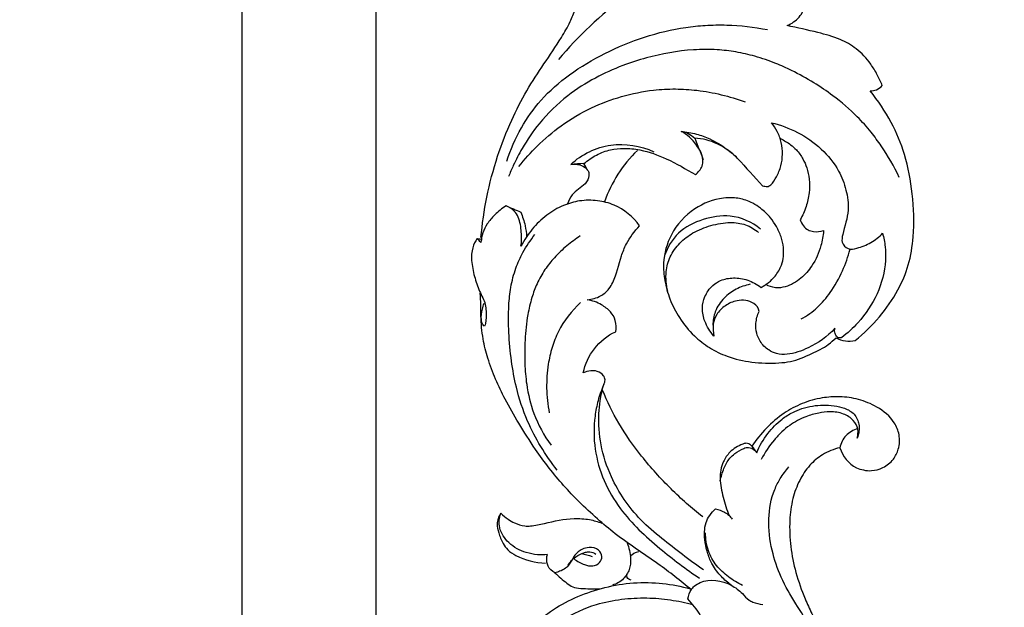
# Model space of a CAD drawing. Units: millimetres. Extents: x 5703 to 14135, y -11063 to -4529.
# Drawn here: x 7937 to 8197, y -7023 to -6868 of the extents above; entities that cross this region are included whole.
import ezdxf

# ---------------------------------------------------------------- set-up
doc = ezdxf.new("R2010")
doc.units = ezdxf.units.MM
doc.header["$MEASUREMENT"] = 0
doc.layers.get('Defpoints').update_dxf_attribs({"true_color": 0xffffff})
doc.styles.add('Arial', font='arial.ttf')
doc.dimstyles.new('Default', dxfattribs={"dimtxt": 50, "dimasz": 40, "dimexe": 0.5, "dimexo": 0.5, "dimgap": 0.25, "dimtad": 1, "dimtoh": 1, "dimdec": 0, "dimzin": 1, "dimdsep": 46, "dimtxsty": 'Arial', "dimcen": 0.5, "dimadec": 0, "dimazin": 0, "dimtfac": 1, "dimtdec": 4, "dimtix": 1, "dimtmove": 1, "dimatfit": 3, "dimfxl": 1, "dimtolj": 1, "dimtzin": 1, "dimarcsym": 0})

# ---------------------------------------------------------------- blocks, each defined once
blk = doc.blocks.new('*D7')
at = {"color": 0, "lineweight": -2, "transparency": 16777216}
for p, q in [((8031.35, -7675.85), (8031.35, -5347.22)), ((8071.35, -5347.72), (11041.35, -5347.72)), ((11081.35, -7675.85), (11081.35, -5347.22))]:
    blk.add_line(p, q, dxfattribs=at)
at = {"color": 0, "transparency": 16777216}
for points in [[(8071.35, -5341.05), (8071.35, -5354.39), (8031.35, -5347.72)], [(11041.35, -5341.05), (11041.35, -5354.39), (11081.35, -5347.72)]]:
    blk.add_solid(points, dxfattribs=at)
at = {"layer": 'Defpoints', "color": 0, "transparency": 16777216}
for p in [(11081.35, -5347.72), (8031.35, -7676.35), (11081.35, -7676.35)]:
    blk.add_point(p, dxfattribs=at)
at = {"color": 0, "transparency": 16777216, "insert": (9556.35, -5321.92), "char_height": 50, "attachment_point": 5, "style": 'Arial'}
blk.add_mtext('\\A1;3050', dxfattribs=at)
blk = doc.blocks.new('*D8')
at = {"color": 0, "lineweight": -2, "transparency": 16777216}
for p, q in [((9566.18, -5375.98), (7995.55, -5375.98)), ((7996.05, -7635.86), (7996.05, -5415.98)), ((8208.51, -7675.86), (7995.55, -7675.86))]:
    blk.add_line(p, q, dxfattribs=at)
at = {"color": 0, "transparency": 16777216}
for points in [[(7989.38, -5415.98), (8002.71, -5415.98), (7996.05, -5375.98)], [(7989.38, -7635.86), (8002.71, -7635.86), (7996.05, -7675.86)]]:
    blk.add_solid(points, dxfattribs=at)
at = {"layer": 'Defpoints', "color": 0, "transparency": 16777216}
for p in [(7996.05, -5375.98), (9566.68, -5375.98), (8209.01, -7675.86)]:
    blk.add_point(p, dxfattribs=at)
at = {"color": 0, "transparency": 16777216, "insert": (7970.25, -6525.92), "char_height": 50, "attachment_point": 5, "rotation": 90, "style": 'Arial'}
blk.add_mtext('\\A1;2300', dxfattribs=at)
blk = doc.blocks.new('RM-015_2300_3050')
for points, knots in [([(27.57, 750.44, 12.03), (27.89, 754.02, 12.03), (28.94, 761.26, 12.03), (31.67, 771.64, 12.03), (35.31, 780.99, 12.03), (40.74, 791.6, 12.03), (46.75, 799.73, 12.03), (50.99, 806.92, 12.03), (52.77, 811.49, 12.03), (53.98, 816.71, 12.03), (54.2, 823.58, 12.03), (52.75, 830.65, 12.03), (50.42, 836.07, 12.03), (48.26, 839.57, 12.03), (46.55, 840.91, 12.03), (44.74, 841.63, 12.03), (44.62, 842.81, 12.03), (44.16, 843.78, 12.03), (44.69, 844.91, 12.03), (45.32, 846.41, 12.03), (46.69, 847.8, 12.03), (48.48, 848.59, 12.03), (49.68, 848.61, 12.03), (50.25, 848.54, 12.03)], [0, 0, 0, 0, 10.7684, 21.92864, 32.120577, 40.86603, 57.582089, 62.35739, 65.927657, 72.193237, 78.450661, 86.353807, 93.738536, 96.055589, 98.637082, 100.274418, 101.397314, 101.971586, 103.446811, 104.673285, 107.148937, 108.872124, 110.615293, 110.615293, 110.615293, 110.615293]), ([(95.14, 771.31, 12.03), (97.34, 768.89, 12.03), (99.54, 766.48, 12.03), (101.75, 764.06, 12.03), (102.15, 764, 12.03), (102.54, 763.94, 12.03), (102.94, 763.89, 12.03), (103.34, 763.92, 12.03), (104.33, 764.63, 12.03), (105.54, 766.6, 12.03), (107.1, 770.26, 12.03), (107.07, 774.55, 12.03), (105.77, 778.35, 12.03), (104.64, 779.99, 12.03), (104.05, 780.7, 12.03), (106.42, 780.15, 12.03), (111.19, 778.37, 12.03), (117.3, 774.1, 12.03), (121.78, 768.72, 12.03), (123.84, 763.1, 12.03), (124.74, 757.18, 12.03), (123.09, 752.78, 12.03), (122.4, 749.12, 12.03), (124.15, 747.11, 12.03), (127.19, 747.76, 12.03), (130.27, 748.94, 12.03), (132.51, 750.64, 12.03), (133.34, 751.63, 12.03), (133.63, 750.46, 12.03), (134.14, 748.04, 12.03), (134.2, 742.61, 12.03), (132.38, 735.35, 12.03), (127.79, 728.73, 12.03), (123.98, 725.15, 12.03), (122.35, 723.95, 12.03), (122.17, 724.01, 12.03), (121.87, 723.95, 12.03), (121.29, 724.28, 12.03), (120.66, 725.25, 12.03), (120.7, 726.11, 12.03), (120.77, 726.56, 12.03), (118.83, 724.33, 12.03), (114.75, 721.6, 12.03), (109.24, 719.57, 12.03), (105.54, 719.69, 12.03), (103, 720.91, 12.03), (101.12, 722.8, 12.03), (100.02, 725.34, 12.03), (99.85, 728.1, 12.03), (100.36, 730, 12.03), (100.81, 730.98, 12.03), (100.75, 731.9, 12.03), (99.1, 733.84, 12.03), (95.29, 734.22, 12.03), (91.88, 732.69, 12.03), (89.57, 730.46, 12.03), (88.54, 727.54, 12.03), (88.68, 725.54, 12.03), (88.91, 724.5, 12.03), (87.91, 725.67, 12.03), (86.47, 727.96, 12.03), (85.62, 731.71, 12.03), (86.29, 734.52, 12.03), (87.39, 736.51, 12.03), (88.73, 738.05, 12.03), (90.94, 739.43, 12.03), (94.18, 740.02, 12.03), (97.93, 739.42, 12.03), (100.27, 738.15, 12.03), (101.32, 737.33, 12.03), (102.75, 738.04, 12.03), (104.9, 739.77, 12.03), (107.14, 743.54, 12.03), (107.46, 747.28, 12.03), (106.7, 750.73, 12.03), (105.44, 753.32, 12.03), (103.74, 755.95, 12.03), (101.54, 757.98, 12.03), (99.3, 759.49, 12.03), (96.87, 760.54, 12.03), (94.23, 761.03, 12.03), (89.53, 760.84, 12.03), (83.2, 758.33, 12.03), (77.35, 751.94, 12.03), (75.38, 744.79, 12.03), (75.89, 738.95, 12.03), (77.24, 734.08, 12.03), (79.8, 729.06, 12.03), (83.36, 724.69, 12.03), (87.69, 721.29, 12.03), (92.81, 718.83, 12.03), (99.02, 717.39, 12.03), (104.68, 717.28, 12.03), (110.07, 717.79, 12.03), (114.41, 719.77, 12.03), (118.5, 721.69, 12.03), (120.45, 723.43, 12.03), (121.08, 724.04, 12.03), (122.61, 723.21, 12.03), (124.43, 723.01, 12.03), (126.12, 723.35, 12.03), (128.44, 725.2, 12.03), (132.65, 729.31, 12.03), (137.36, 736.09, 12.03), (140.44, 743.28, 12.03), (141.77, 751.91, 12.03), (141.44, 761.74, 12.03), (139.61, 771.99, 12.03), (135.73, 781.18, 12.03), (132.16, 786.52, 12.03), (130.07, 789.11, 12.03), (130.64, 789.1, 12.03), (131.85, 789.3, 12.03), (132.84, 790.04, 12.03), (133.26, 790.51, 12.03), (132.9, 791.49, 12.03), (131.96, 793.43, 12.03), (129.88, 796.85, 12.03), (126.72, 800.27, 12.03), (121.87, 803.03, 12.03), (115.6, 804.68, 12.03), (110.92, 805.75, 12.03), (108.19, 806.31, 12.03), (109.4, 806.81, 12.03), (111.65, 808.3, 12.03), (112.77, 810.79, 12.03), (113.04, 812.05, 12.03), (111, 813.44, 12.03), (109.45, 815.96, 12.03), (106.62, 818.53, 12.03), (103.61, 819.41, 12.03), (101.18, 820.01, 12.03), (99.5, 819.95, 12.03), (100.24, 820.31, 12.03), (101.04, 821.11, 12.03), (101.82, 822.12, 12.03), (101.91, 822.54, 12.03), (101.87, 822.61, 12.03), (101.81, 822.74, 12.03), (101.76, 822.86, 12.03), (101.7, 822.98, 12.03), (101.39, 823.33, 12.03), (99.92, 824, 12.03), (97.75, 824.58, 12.03), (94.64, 824.96, 12.03), (91.48, 824.37, 12.03), (88.11, 822.77, 12.03), (83.98, 819.68, 12.03), (81.28, 814.89, 12.03), (77.14, 811.76, 12.03), (73.93, 811.15, 12.03), (71.8, 811.6, 12.03), (70.32, 812.48, 12.03), (70.32, 813.74, 12.03), (71.15, 814.95, 12.03), (72.71, 816.57, 12.03), (75.56, 817.49, 12.03), (78.91, 817.89, 12.03), (81.27, 817.79, 12.03), (82.54, 817.64, 12.03)], [0, 0, 0, 0, 9.81376, 9.81376, 9.81376, 11.020294, 11.020294, 11.020294, 12.098188, 14.683306, 17.811257, 23.993746, 27.102223, 29.872312, 29.872312, 29.872312, 37.215122, 44.872774, 52.280805, 57.680024, 62.964257, 69.604089, 71.704459, 74.000349, 76.340348, 80.343078, 84.326362, 84.326362, 84.326362, 87.998434, 91.601487, 100.707503, 109.898765, 115.675255, 116.123254, 116.123254, 116.123254, 116.970579, 118.065703, 119.437078, 119.437078, 119.437078, 128.218176, 134.038854, 136.834974, 139.102195, 142.364799, 144.686474, 147.290638, 150.521051, 150.521051, 150.521051, 153.125463, 157.707592, 161.094828, 164.358342, 167.026884, 170.235175, 170.235175, 170.235175, 174.813443, 178.314676, 181.499903, 183.26722, 185.149921, 187.532583, 190.984795, 194.816047, 198.822609, 198.822609, 198.822609, 203.599158, 206.992674, 211.696981, 214.584878, 217.533834, 220.296572, 223.980307, 226.395543, 228.422844, 231.862368, 234.357081, 242.481434, 251.768113, 259.595874, 264.192949, 269.218905, 274.738491, 280.955891, 286.042615, 291.173546, 297.875214, 305.053594, 308.104501, 314.08905, 319.090974, 321.765443, 321.765443, 321.765443, 326.946759, 326.946759, 326.946759, 335.863168, 344.482944, 351.645216, 359.140179, 370.528122, 381.052432, 390.272521, 400.258502, 400.258502, 400.258502, 401.952904, 403.854516, 403.854516, 403.854516, 406.992511, 410.287009, 415.879181, 420.77004, 426.879957, 435.223151, 435.223151, 435.223151, 439.158925, 443.064401, 443.064401, 443.064401, 450.347226, 451.705676, 454.544123, 459.437992, 459.437992, 459.437992, 461.817914, 462.910558, 463.129897, 463.129897, 463.129897, 463.530977, 463.530977, 463.530977, 464.890117, 468.341812, 470.276722, 474.218071, 477.854138, 481.434457, 489.506857, 494.001923, 496.640313, 499.051609, 500.53009, 501.44794, 502.472179, 504.915546, 508.079674, 511.227639, 515.088182, 515.088182, 515.088182, 515.088182]), ([(34.39, 770.56, 12.03), (35.38, 773.62, 12.03), (37.82, 779.34, 12.03), (43.37, 787.17, 12.03), (50.94, 793.76, 12.03), (60.21, 799.26, 12.03), (70.53, 803.54, 12.03), (79.51, 805.69, 12.03), (86.8, 806.45, 12.03), (94.01, 806.55, 12.03), (99.48, 805.92, 12.03), (103.01, 805.24, 12.03)], [0, 0, 0, 0, 9.659325, 18.554047, 28.606828, 39.556632, 50.836038, 62.018326, 67.16613, 72.821974, 83.621979, 83.621979, 83.621979, 83.621979]), ([(137.75, 766.29, 12.03), (136.38, 769.18, 12.03), (134.04, 773.26, 12.03), (130.16, 778.5, 12.03), (126.06, 783.1, 12.03), (120.98, 787.46, 12.03), (115.1, 791.42, 12.03), (110.04, 794.21, 12.03), (104.85, 796.55, 12.03), (99.96, 798.23, 12.03), (94.79, 799.44, 12.03), (89.36, 800.05, 12.03), (81.42, 800.02, 12.03), (73.03, 798.5, 12.03), (64.45, 795.72, 12.03), (57.41, 792.55, 12.03), (49.75, 787.68, 12.03), (43.2, 781.34, 12.03), (38.8, 774.8, 12.03), (36.31, 770.03, 12.03), (35.23, 767.52, 12.03), (34.83, 766.54, 12.03)], [0, 0, 0, 0, 9.588124, 14.056146, 19.563916, 28.024653, 34.113618, 40.808672, 45.330794, 51.184684, 56.296566, 61.231586, 67.545245, 80.078071, 86.679945, 94.57939, 103.202996, 113.797309, 121.745896, 126.765604, 129.934133, 129.934133, 129.934133, 129.934133]), ([(37.56, 769.19, 12.03), (39.05, 771.08, 12.03), (42.5, 774.92, 12.03), (48.82, 780.29, 12.03), (56.33, 784.73, 12.03), (64.59, 787.84, 12.03), (72.07, 789.35, 12.03), (78.76, 789.71, 12.03), (86.92, 789.19, 12.03), (93.03, 787.7, 12.03), (97.12, 786.21, 12.03)], [0, 0, 0, 0, 7.208366, 15.472701, 24.785178, 33.272207, 41.863067, 47.62277, 53.310889, 66.366132, 66.366132, 66.366132, 66.366132]), ([(55.59, 768.27, 12.03), (55.3, 768.83, 12.03), (55, 769.39, 12.03), (54.7, 769.95, 12.03), (55.74, 770.81, 12.03), (57.92, 772.34, 12.03), (61.55, 773.72, 12.03), (65.46, 774.08, 12.03), (70.5, 773.55, 12.03), (76.9, 771.22, 12.03), (81.53, 768.53, 12.03), (84.03, 767.04, 12.03), (84.72, 767.63, 12.03), (85.95, 768.81, 12.03), (86.19, 771.86, 12.03), (84.23, 775.34, 12.03), (81.94, 777.6, 12.03), (80.26, 778.44, 12.03), (80.91, 778.36, 12.03), (82.25, 778, 12.03), (83.36, 777.14, 12.03), (83.87, 776.64, 12.03), (84.61, 774.78, 12.03), (85.35, 772.92, 12.03), (86.09, 771.05, 12.03)], [0, 0, 0, 0, 1.908345, 1.908345, 1.908345, 5.931388, 9.894841, 13.417807, 17.656839, 24.991477, 33.710931, 33.710931, 33.710931, 36.581307, 38.327185, 42.603605, 48.091398, 48.091398, 48.091398, 50.05539, 52.210331, 52.210331, 52.210331, 58.222837, 58.222837, 58.222837, 58.222837]), ([(80.26, 778.44, 12.03), (81.63, 778.32, 12.03), (84.23, 777.88, 12.03), (88.35, 776.36, 12.03), (92, 774.13, 12.03), (94.27, 772.19, 12.03), (95.14, 771.31, 12.03), (94.33, 772.16, 12.03), (92.63, 773.56, 12.03), (88.97, 775.76, 12.03), (85.92, 776.53, 12.03), (83.87, 776.64, 12.03)], [0, 0, 0, 0, 4.124213, 7.882283, 13.149461, 16.847043, 16.847043, 16.847043, 20.338101, 23.452415, 29.600588, 29.600588, 29.600588, 29.600588]), ([(51.22, 769.74, 12.03), (54.13, 772.43, 12.03), (61.52, 776.04, 12.03), (69.58, 774.66, 12.03), (73.11, 773.06, 12.03)], [0, 0, 0, 0, 11.875145, 23.5094, 23.5094, 23.5094, 23.5094]), ([(106.43, 776.51, 12.03), (107.37, 776.08, 12.03), (108.87, 775.19, 12.03), (110.9, 773.41, 12.03), (112.36, 771.32, 12.03), (113.51, 768.72, 12.03), (114.12, 765.66, 12.03), (114.12, 762.19, 12.03), (113.26, 758.53, 12.03), (112.28, 756.24, 12.03), (111.64, 755.13, 12.03), (111.86, 754.56, 12.03), (112.38, 753.54, 12.03), (113.62, 752.36, 12.03), (115.54, 751.88, 12.03), (116.95, 752.04, 12.03), (117.8, 752.29, 12.03), (117.81, 752.26, 12.03), (117.65, 750.94, 12.03), (117.17, 747.66, 12.03), (115.17, 743.29, 12.03), (111.92, 739.47, 12.03), (108.44, 737.48, 12.03), (105.08, 737.02, 12.03), (103.36, 737.64, 12.03), (102.58, 738.07, 12.03)], [0, 0, 0, 0, 3.116245, 5.166221, 8.128155, 10.650469, 13.727254, 17.366716, 21.063094, 24.876048, 24.876048, 24.876048, 26.709283, 28.307188, 29.845899, 32.510681, 32.510681, 32.510681, 32.59319, 36.52234, 42.410617, 46.780541, 51.488969, 54.143767, 56.802254, 56.802254, 56.802254, 56.802254]), ([(54.7, 769.95, 12.03), (53.54, 769.88, 12.03), (52.38, 769.81, 12.03), (51.22, 769.74, 12.03), (52.02, 769.89, 12.03), (53.53, 769.75, 12.03), (55.16, 768.92, 12.03), (55.96, 767.84, 12.03), (56.11, 766.33, 12.03), (54.79, 763.88, 12.03), (51.68, 762.47, 12.03), (50.72, 760.18, 12.03), (50.38, 759.37, 12.03)], [0, 0, 0, 0, 3.482166, 3.482166, 3.482166, 5.886832, 7.968613, 8.814682, 9.844721, 12.301863, 16.788509, 19.433559, 19.433559, 19.433559, 19.433559]), ([(59.9, 711.75, 12.03), (60.13, 712.1, 12.03), (60.4, 712.95, 12.03), (59.79, 714.38, 12.03), (58.32, 715.35, 12.03), (56.37, 715.43, 12.03), (55.14, 715.1, 12.03), (54.52, 714.82, 12.03), (54.97, 717.13, 12.03), (57.03, 721.58, 12.03), (60.86, 724.64, 12.03), (63.05, 725.65, 12.03), (63.21, 726.62, 12.03), (63.2, 728.53, 12.03), (61.74, 731.13, 12.03), (59.62, 732.6, 12.03), (57.54, 733.68, 12.03), (56.22, 733.93, 12.03), (55.58, 734.04, 12.03), (56.79, 734.2, 12.03), (58.98, 734.74, 12.03), (61.2, 736.66, 12.03), (63.23, 740.19, 12.03), (64.05, 744.42, 12.03), (66.05, 749.6, 12.03), (67.99, 752.13, 12.03), (69.36, 753.55, 12.03), (67.69, 755.96, 12.03), (64.1, 758.83, 12.03), (58.21, 760.36, 12.03), (53.62, 760.32, 12.03), (49, 758.99, 12.03), (44.72, 756.46, 12.03), (40.89, 752.77, 12.03), (38.96, 749.73, 12.03), (38.09, 748.15, 12.03), (38.31, 749.39, 12.03), (38.25, 751.97, 12.03), (37.85, 755.24, 12.03), (36.29, 757.69, 12.03), (34.96, 758.45, 12.03), (34.2, 758.82, 12.03), (35.48, 758.27, 12.03), (36.76, 757.73, 12.03), (38.04, 757.19, 12.03), (38.51, 756.02, 12.03), (39.24, 753.88, 12.03), (39.52, 751.64, 12.03), (39.58, 750.67, 12.03)], [0, 0, 0, 0, 1.273559, 2.485593, 4.508288, 6.238255, 8.27546, 8.27546, 8.27546, 15.337379, 22.58285, 22.58285, 22.58285, 25.528432, 28.177988, 31.189578, 33.198165, 35.179487, 35.179487, 35.179487, 38.87656, 41.791034, 43.742362, 51.069033, 54.496611, 60.440151, 60.440151, 60.440151, 69.231245, 73.718482, 78.496407, 82.889096, 88.008658, 93.311452, 98.73809, 98.73809, 98.73809, 102.459884, 106.553526, 108.438702, 110.99256, 110.99256, 110.99256, 115.159934, 115.159934, 115.159934, 118.969486, 121.897703, 121.897703, 121.897703, 121.897703]), ([(34.2, 758.82, 12.03), (33.1, 758.14, 12.03), (31.3, 756.68, 12.03), (29.21, 754.24, 12.03), (27.99, 751.72, 12.03), (27.64, 750, 12.03), (27.55, 749.13, 12.03), (27.24, 749.49, 12.03), (26.92, 749.84, 12.03), (26.61, 750.2, 12.03), (27.04, 750.13, 12.03), (27.46, 750.06, 12.03), (27.89, 749.98, 12.03)], [0, 0, 0, 0, 3.862774, 6.958749, 9.560766, 12.187739, 12.187739, 12.187739, 13.608337, 13.608337, 13.608337, 14.905712, 14.905712, 14.905712, 14.905712]), ([(101.18, 752.68, 12.03), (98.94, 754.59, 12.03), (93.8, 756.79, 12.03), (85.86, 755.54, 12.03), (79.27, 752.24, 12.03), (76.68, 747.91, 12.03), (75.9, 745.73, 12.03)], [0, 0, 0, 0, 8.820644, 16.034195, 23.566946, 30.528295, 30.528295, 30.528295, 30.528295]), ([(76.8, 736.25, 12.03), (76.36, 737.95, 12.03), (76.04, 741.1, 12.03), (77.25, 745.58, 12.03), (79.78, 749.13, 12.03), (83.5, 751.98, 12.03), (88.12, 753.77, 12.03), (92.85, 754.65, 12.03), (97.32, 754.09, 12.03), (99.65, 752.65, 12.03), (100.65, 751.78, 12.03)], [0, 0, 0, 0, 5.277642, 9.330868, 13.735049, 18.14316, 23.271324, 28.478366, 32.528241, 36.516265, 36.516265, 36.516265, 36.516265]), ([(26.61, 750.2, 12.03), (26.08, 749.47, 12.03), (25.12, 747.6, 12.03), (24.98, 744.09, 12.03), (25.79, 740.22, 12.03), (27.03, 736.39, 12.03), (28.69, 733.52, 12.03), (29.02, 730.57, 12.03), (28.87, 728.62, 12.03), (28.69, 727.3, 12.03), (28.5, 727.11, 12.03), (28.2, 727.24, 12.03), (27.79, 727.87, 12.03), (27.56, 729.41, 12.03), (27.82, 731.25, 12.03), (28.2, 732.64, 12.03), (28.45, 733.13, 12.03)], [0, 0, 0, 0, 2.716481, 6.153677, 10.371416, 14.538834, 18.263709, 20.092048, 23.386695, 24.10571, 24.10571, 24.10571, 25.129318, 26.130212, 28.8628, 30.513863, 30.513863, 30.513863, 30.513863]), ([(47.64, 689.18, 12.03), (44.52, 693.15, 12.03), (40.2, 700.18, 12.03), (36.89, 710.22, 12.03), (35.48, 718.09, 12.03), (34.84, 725.31, 12.03), (34.75, 731.81, 12.03), (35.36, 737.51, 12.03), (36.55, 742.23, 12.03), (38.71, 746.93, 12.03), (40.61, 749.77, 12.03), (41.79, 751.27, 12.03)], [0, 0, 0, 0, 15.152076, 24.550267, 31.566968, 39.117729, 46.269333, 51.045861, 56.302696, 60.782023, 66.522167, 66.522167, 66.522167, 66.522167]), ([(53.69, 750.88, 12.03), (52.47, 750.08, 12.03), (50.09, 748.32, 12.03), (46.97, 745.34, 12.03), (44.29, 742.01, 12.03), (42.3, 738.44, 12.03), (40.83, 734.45, 12.03), (39.67, 729.48, 12.03), (39.12, 723.65, 12.03), (39.03, 717.5, 12.03), (39.57, 710.98, 12.03), (41.32, 703.48, 12.03), (44.16, 698.33, 12.03), (46.02, 695.74, 12.03)], [0, 0, 0, 0, 4.372129, 8.879509, 12.903848, 17.163465, 21.070093, 25.659229, 32.432717, 38.628674, 44.099074, 52.032676, 61.576473, 61.576473, 61.576473, 61.576473]), ([(111.87, 729.03, 12.03), (113.44, 729.86, 12.03), (116.32, 731.86, 12.03), (119.97, 736.26, 12.03), (122.85, 741.45, 12.03), (124.28, 745.42, 12.03), (124.77, 747.36, 12.03)], [0, 0, 0, 0, 5.311647, 10.43464, 17.048504, 23.049353, 23.049353, 23.049353, 23.049353]), ([(98.44, 738.14, 12.03), (97.17, 737.89, 12.03), (94.67, 737.02, 12.03), (91.38, 734.58, 12.03), (89.1, 731.24, 12.03), (88.65, 728.56, 12.03), (88.65, 727.35, 12.03)], [0, 0, 0, 0, 3.894686, 7.831654, 12.150595, 15.802278, 15.802278, 15.802278, 15.802278]), ([(82.99, 657.68, 12.03), (80.12, 660.03, 12.03), (73.6, 665.18, 12.03), (64.81, 670.7, 12.03), (58.1, 676.44, 12.03), (52.07, 681.98, 12.03), (46.63, 688.14, 12.03), (41.48, 695.19, 12.03), (37.64, 701.29, 12.03), (34.07, 707.41, 12.03), (31.35, 713.13, 12.03), (29.37, 718.41, 12.03), (27.95, 724.01, 12.03), (27.46, 729.76, 12.03), (27.56, 733.81, 12.03), (27.36, 735.8, 12.03)], [0, 0, 0, 0, 11.142702, 24.919751, 31.050531, 37.600816, 49.494843, 55.61615, 63.826376, 71.076592, 76.894019, 82.771443, 88.031724, 94.121909, 100.122682, 100.122682, 100.122682, 100.122682]), ([(53.75, 733.33, 12.03), (51.43, 731.13, 12.03), (48.49, 727.35, 12.03), (46.19, 721.53, 12.03), (45.07, 716.52, 12.03), (44.69, 710.7, 12.03), (45.14, 706.42, 12.03), (45.56, 704.26, 12.03)], [0, 0, 0, 0, 9.611605, 14.139666, 18.681618, 24.975587, 31.562409, 31.562409, 31.562409, 31.562409]), ([(86.16, 662.89, 12.03), (82.42, 665.53, 12.03), (76.79, 669.78, 12.03), (69.64, 675.82, 12.03), (65.15, 681.33, 12.03), (61.4, 687.92, 12.03), (58.92, 695.6, 12.03), (58.4, 702.47, 12.03), (58.94, 707.79, 12.03), (59.51, 710.33, 12.03), (59.9, 711.75, 12.03), (59.33, 710.36, 12.03), (58.33, 707.62, 12.03), (57.24, 701.94, 12.03), (57.25, 691.78, 12.03), (62.98, 678.98, 12.03), (74.16, 668.75, 12.03), (81.52, 663.1, 12.03), (85.16, 660.71, 12.03)], [0, 0, 0, 0, 13.722791, 21.162265, 28.021244, 34.952021, 43.839722, 52.065833, 55.458983, 59.86513, 59.86513, 59.86513, 64.384622, 68.518321, 77.262698, 94.464864, 109.26576, 122.344607, 122.344607, 122.344607, 122.344607]), ([(85.96, 676.86, 12.03), (83.04, 679.16, 12.03), (77.39, 684.21, 12.03), (69.92, 692.45, 12.03), (63.79, 701.15, 12.03), (60.81, 707.23, 12.03), (59.6, 710.23, 12.03)], [0, 0, 0, 0, 11.127356, 22.723215, 33.290045, 42.983508, 42.983508, 42.983508, 42.983508]), ([(122.09, 695.09, 12.03), (122.8, 692.84, 12.03), (124.77, 690.3, 12.03), (128.36, 689.13, 12.03), (130.76, 688.91, 12.03), (133.64, 689.73, 12.03), (136.25, 691.77, 12.03), (137.78, 694.92, 12.03), (137.95, 698.41, 12.03), (136.23, 702.67, 12.03), (132.22, 705.89, 12.03), (127.14, 707.98, 12.03), (122.18, 708.66, 12.03), (117.13, 708.32, 12.03), (112.11, 706.91, 12.03), (105.27, 703.23, 12.03), (101.2, 698.84, 12.03), (98.93, 695.47, 12.03), (98.69, 695.73, 12.03), (98.25, 696.11, 12.03), (97.29, 696.35, 12.03), (95.55, 695.69, 12.03), (93.18, 694.31, 12.03), (91.43, 691.68, 12.03), (90.65, 689.26, 12.03), (90.43, 686.06, 12.03), (91.31, 682.02, 12.03), (92.27, 678.79, 12.03), (92.91, 677.22, 12.03)], [0, 0, 0, 0, 7.070837, 8.963432, 11.080621, 14.246088, 17.794245, 20.756905, 24.562177, 28.011564, 34.238921, 39.492929, 44.490621, 49.090789, 54.653366, 60.013752, 72.238294, 72.238294, 72.238294, 73.278961, 74.053089, 74.950115, 78.958949, 81.966136, 84.306476, 86.505115, 91.534478, 96.624084, 96.624084, 96.624084, 96.624084]), ([(98.93, 695.47, 12.03), (99.35, 694.9, 12.03), (99.77, 694.33, 12.03), (100.18, 693.76, 12.03), (100.94, 695.57, 12.03), (102.83, 698.81, 12.03), (106.23, 702.35, 12.03), (109.43, 704.35, 12.03), (113.04, 705.86, 12.03), (117.69, 706.6, 12.03), (122.52, 706.01, 12.03), (125.63, 704.43, 12.03), (126.7, 702.66, 12.03), (127.38, 700.59, 12.03), (127.09, 698.78, 12.03), (126.67, 697.65, 12.03), (126.86, 698.4, 12.03), (127.05, 700.12, 12.03), (125.67, 702.53, 12.03), (122.98, 704.3, 12.03), (119.69, 704.66, 12.03), (116.33, 704.28, 12.03), (112.67, 703.25, 12.03), (109.4, 701.47, 12.03), (106.72, 699.24, 12.03), (104.04, 696.34, 12.03), (102.32, 693.82, 12.03), (101.39, 691.97, 12.03)], [0, 0, 0, 0, 2.117505, 2.117505, 2.117505, 7.999019, 13.330672, 16.664911, 19.299733, 24.98096, 30.70879, 33.679103, 35.253092, 36.629948, 40.336184, 40.336184, 40.336184, 42.671874, 45.288332, 48.35977, 52.051039, 55.010074, 58.529272, 63.389249, 66.094025, 68.973444, 75.200313, 75.200313, 75.200313, 75.200313]), ([(126.78, 700.08, 12.03), (125.64, 699.74, 12.03), (123.99, 698.83, 12.03), (122.62, 696.82, 12.03), (122.21, 695.68, 12.03), (122.09, 695.09, 12.03), (120.49, 694.7, 12.03), (117.55, 693.56, 12.03), (113.94, 690.48, 12.03), (111.28, 686.48, 12.03), (109.48, 681.51, 12.03), (108.71, 675.57, 12.03), (109, 669.01, 12.03), (110.4, 662.06, 12.03), (112.48, 656.22, 12.03), (114.94, 650.77, 12.03), (119.01, 643.6, 12.03), (123.5, 635.87, 12.03), (127.99, 627.99, 12.03), (131.55, 620.86, 12.03), (135.15, 612.29, 12.03), (138.19, 602.04, 12.03), (140.45, 591.14, 12.03), (141.75, 579.26, 12.03), (141.83, 567.05, 12.03), (140.71, 557.04, 12.03), (139.01, 549.27, 12.03), (136.29, 540.76, 12.03), (131.14, 529.74, 12.03), (126.37, 520.91, 12.03), (123.76, 516.44, 12.03)], [0, 0, 0, 0, 3.572684, 5.416159, 7.208272, 7.208272, 7.208272, 12.164539, 16.504218, 21.307407, 26.457047, 32.254274, 39.184649, 46.098107, 53.479829, 57.737035, 64.029549, 78.217639, 84.542823, 91.232183, 102.130176, 112.402574, 123.244292, 135.521361, 148.189081, 159.834558, 165.686752, 172.027876, 186.592692, 202.123618, 202.123618, 202.123618, 202.123618]), ([(90.61, 686.34, 12.03), (90.81, 687.47, 12.03), (91.43, 689.55, 12.03), (92.73, 692.06, 12.03), (94.61, 693.78, 12.03), (96.29, 694.81, 12.03), (98.18, 695.37, 12.03), (99.18, 694.82, 12.03), (99.63, 694.43, 12.03)], [0, 0, 0, 0, 3.435184, 6.515769, 8.318235, 11.062136, 12.367923, 14.138733, 14.138733, 14.138733, 14.138733]), ([(121.59, 637.37, 12.03), (119.14, 640.8, 12.03), (115.46, 646.37, 12.03), (110.29, 654.12, 12.03), (106.49, 660.72, 12.03), (103.93, 668.27, 12.03), (102.98, 676.2, 12.03), (104.13, 682.71, 12.03), (106.43, 687.18, 12.03), (107.83, 689.07, 12.03), (108.66, 690.03, 12.03)], [0, 0, 0, 0, 12.638371, 20.010234, 27.962958, 35.451631, 43.779661, 51.757985, 54.96595, 58.783131, 58.783131, 58.783131, 58.783131]), ([(47.04, 662.17, 12.03), (46.27, 662.55, 12.03), (45.34, 663.4, 12.03), (44.8, 665.24, 12.03), (44.9, 666.3, 12.03), (45.05, 666.97, 12.03), (44.18, 666.87, 12.03), (42.31, 666.82, 12.03), (39.6, 667.36, 12.03), (37, 668.39, 12.03), (34.33, 670.41, 12.03), (32.49, 673.04, 12.03), (32.25, 675.96, 12.03), (32.6, 677.2, 12.03), (32.83, 677.82, 12.03), (32.52, 677.38, 12.03), (32.03, 676.5, 12.03), (31.73, 674.71, 12.03), (32.25, 672.47, 12.03), (33.14, 670.14, 12.03), (34.65, 667.96, 12.03), (38.32, 665.71, 12.03), (41.87, 664.8, 12.03), (44.57, 664.71, 12.03)], [0, 0, 0, 0, 2.554906, 3.57915, 5.661926, 5.661926, 5.661926, 8.248342, 11.282591, 13.898607, 16.596648, 21.26697, 23.182305, 25.145116, 25.145116, 25.145116, 26.765733, 28.124595, 30.515788, 33.562982, 35.654409, 38.272891, 46.396823, 46.396823, 46.396823, 46.396823]), ([(32.83, 677.82, 12.03), (33.41, 677.25, 12.03), (34.56, 676.3, 12.03), (36.63, 675.09, 12.03), (38.69, 674.44, 12.03), (41.36, 674.45, 12.03), (45.64, 675.49, 12.03), (50.78, 676.63, 12.03), (55.96, 676.32, 12.03), (58.36, 675.62, 12.03), (59.41, 675.21, 12.03)], [0, 0, 0, 0, 2.434249, 4.434439, 7.255817, 8.729858, 12.454032, 20.402907, 24.479861, 27.867783, 27.867783, 27.867783, 27.867783]), ([(101.21, 627.59, 12.03), (100.02, 628.06, 12.03), (97.97, 628.97, 12.03), (95.21, 630.74, 12.03), (92.56, 632.42, 12.03), (90.34, 634.47, 12.03), (88.61, 636.77, 12.03), (87.93, 638.73, 12.03), (87.53, 640.12, 12.03), (87.92, 640.93, 12.03), (88.18, 641.44, 12.03), (89.03, 641.96, 12.03), (90.49, 642.15, 12.03), (91.86, 642.51, 12.03), (92.67, 642.44, 12.03), (91.5, 642.79, 12.03), (89.93, 643.71, 12.03), (88.2, 645.31, 12.03), (86.9, 647.65, 12.03), (85.55, 651.31, 12.03), (83.23, 653.88, 12.03), (82.09, 655.29, 12.03), (82.22, 656.15, 12.03), (82.6, 657.41, 12.03), (83.85, 658.8, 12.03), (87.24, 660.77, 12.03), (91.03, 660.21, 12.03), (93.5, 658.86, 12.03), (92.56, 659.53, 12.03), (90.69, 661.14, 12.03), (88.56, 663.97, 12.03), (87.26, 667.09, 12.03), (86.56, 670.01, 12.03), (86.35, 672.8, 12.03), (86.69, 675.29, 12.03), (87.77, 677.36, 12.03), (88.76, 678.48, 12.03), (89.33, 678.98, 12.03), (90.16, 678.82, 12.03), (91.86, 678.23, 12.03), (93.22, 677.01, 12.03), (93.75, 676.24, 12.03)], [0, 0, 0, 0, 3.843256, 6.690462, 9.83323, 13.228405, 15.729166, 18.404689, 19.387109, 20.055905, 20.913043, 21.151629, 22.919402, 25.347402, 25.347402, 25.347402, 28.929971, 30.893558, 32.257306, 36.964209, 42.456018, 42.456018, 42.456018, 45.087757, 46.240928, 48.044969, 56.583049, 56.583049, 56.583049, 60.04287, 63.985826, 67.072833, 70.168643, 72.941797, 75.445447, 77.608211, 79.886402, 79.886402, 79.886402, 82.420126, 85.225781, 85.225781, 85.225781, 85.225781]), ([(96.49, 658.8, 12.03), (95.18, 659.44, 12.03), (92.7, 660.97, 12.03), (89.4, 663.93, 12.03), (87.19, 667.97, 12.03), (86.7, 671.07, 12.03), (86.7, 672.68, 12.03)], [0, 0, 0, 0, 4.379066, 8.724179, 13.159649, 18.00119, 18.00119, 18.00119, 18.00119]), ([(66.04, 670.05, 12.03), (66.57, 668.72, 12.03), (67.16, 666.36, 12.03), (66.83, 662.97, 12.03), (65.16, 660.29, 12.03), (63.29, 659.2, 12.03), (62.2, 658.88, 12.03)], [0, 0, 0, 0, 4.29257, 7.190796, 10.048041, 13.475423, 13.475423, 13.475423, 13.475423]), ([(52.11, 665.81, 12.03), (52.91, 665.13, 12.03), (54.5, 664.31, 12.03), (56.97, 663.7, 12.03), (58.93, 664.56, 12.03), (59.68, 666.5, 12.03), (58.53, 668.52, 12.03), (56.27, 669.03, 12.03), (54.42, 668.46, 12.03), (52.03, 667.1, 12.03), (51.31, 664.66, 12.03), (49.58, 663.04, 12.03), (48.4, 662.58, 12.03), (47.5, 662.21, 12.03), (47.04, 662.17, 12.03), (48.09, 661.21, 12.03), (49.52, 659.88, 12.03), (51.77, 658.2, 12.03), (54.84, 657.96, 12.03), (57.24, 657.83, 12.03), (58.95, 657.9, 12.03)], [0, 0, 0, 0, 3.166761, 5.3569, 7.408511, 9.168443, 11.074443, 13.75808, 15.598547, 16.881016, 21.850841, 22.386294, 24.122775, 25.441537, 25.441537, 25.441537, 29.663826, 31.465042, 33.625212, 38.740867, 38.740867, 38.740867, 38.740867]), ([(50.55, 664.25, 12.03), (51.07, 665.06, 12.03), (52.41, 666.45, 12.03), (54.52, 667.52, 12.03), (56.4, 667.77, 12.03), (57.34, 667.38, 12.03), (57.81, 667.07, 12.03)], [0, 0, 0, 0, 2.89571, 5.713749, 6.919037, 8.588733, 8.588733, 8.588733, 8.588733]), ([(67.15, 660.21, 12.03), (66.72, 660.29, 12.03), (66.31, 660.53, 12.03), (66.08, 660.9, 12.03), (66.04, 661.19, 12.03), (66.01, 661.48, 12.03), (65.97, 661.76, 12.03)], [0, 0, 0, 0, 1.311043, 1.311043, 1.311043, 2.181091, 2.181091, 2.181091, 2.181091]), ([(35.1, 561.08, 12.03), (34.07, 561.68, 12.03), (32.57, 563.08, 12.03), (31.48, 566.53, 12.03), (31.1, 568.88, 12.03), (30.93, 570.49, 12.03), (32.44, 571.39, 12.03), (34.38, 572.9, 12.03), (35.88, 575.21, 12.03), (37.09, 575.75, 12.03), (38.1, 576.04, 12.03), (39.61, 576.29, 12.03), (42.08, 575.77, 12.03), (44.1, 575.38, 12.03), (45.46, 574.82, 12.03), (44.93, 575.52, 12.03), (44.04, 576.75, 12.03), (43.68, 579, 12.03), (44.13, 581.18, 12.03), (44.88, 582.61, 12.03), (45.37, 583.3, 12.03), (43.25, 584.58, 12.03), (39.25, 587.53, 12.03), (34.31, 592.85, 12.03), (30.64, 599.14, 12.03), (28.29, 606.08, 12.03), (27.26, 613.64, 12.03), (27.66, 621.53, 12.03), (29.42, 629.32, 12.03), (32.29, 636.59, 12.03), (36.05, 642.91, 12.03), (42.46, 650.09, 12.03), (50.78, 655.31, 12.03), (60.19, 658.47, 12.03), (67.74, 659.68, 12.03), (75.34, 659.54, 12.03), (80.29, 658.58, 12.03), (82.67, 657.92, 12.03)], [0, 0, 0, 0, 3.559669, 5.894506, 10.730983, 10.730983, 10.730983, 15.966909, 18.171449, 18.605465, 19.992906, 21.313518, 23.143084, 27.506951, 27.506951, 27.506951, 30.150716, 31.92478, 34.202971, 36.739864, 36.739864, 36.739864, 44.170702, 51.618711, 58.377878, 65.901533, 73.481256, 81.182774, 89.502891, 97.345457, 104.556098, 111.488789, 126.070105, 133.579734, 141.209597, 148.902407, 156.296814, 156.296814, 156.296814, 156.296814]), ([(93.5, 658.86, 12.03), (94.56, 658.26, 12.03), (96.23, 657.07, 12.03), (97.74, 655.09, 12.03), (99.65, 654.2, 12.03), (100.9, 653.88, 12.03), (101.79, 653.82, 12.03)], [0, 0, 0, 0, 3.67106, 6.121919, 7.27018, 9.945723, 9.945723, 9.945723, 9.945723]), ([(72.8, 600.26, 12.03), (74.21, 600.71, 12.03), (76.81, 602.05, 12.03), (79.56, 605.62, 12.03), (80.4, 610.16, 12.03), (79.71, 614, 12.03), (78.35, 616.63, 12.03), (76.69, 618.66, 12.03), (73.57, 620.25, 12.03), (68.72, 620.47, 12.03), (65.31, 619.4, 12.03), (63.58, 618.4, 12.03), (64.58, 619.58, 12.03), (66.64, 621.59, 12.03), (70.64, 623.41, 12.03), (75.38, 623.67, 12.03), (80.08, 622.32, 12.03), (83.96, 619.5, 12.03), (86.82, 615.52, 12.03), (88.25, 611.17, 12.03), (88.65, 606.88, 12.03), (88.29, 602.2, 12.03), (86.47, 596.58, 12.03), (82.63, 591.14, 12.03), (78.58, 587.88, 12.03), (74.93, 585.82, 12.03), (70.59, 584.02, 12.03), (64.91, 582.89, 12.03), (58.19, 583.28, 12.03), (51.93, 585.19, 12.03), (45.76, 588.62, 12.03), (40.4, 593.14, 12.03), (36.12, 598.62, 12.03), (33.24, 605.01, 12.03), (32, 611.88, 12.03), (31.97, 619.11, 12.03), (32.84, 625.55, 12.03), (34.51, 631.46, 12.03), (36.8, 636.7, 12.03), (40.03, 641.73, 12.03), (44.24, 646.21, 12.03), (50.08, 650.65, 12.03), (56.94, 653.78, 12.03), (64.54, 655.33, 12.03), (71.11, 655.66, 12.03), (77.43, 655.13, 12.03), (81.45, 654.3, 12.03), (83.4, 653.78, 12.03)], [0, 0, 0, 0, 4.437396, 8.594745, 13.18475, 17.922905, 20.153576, 21.993832, 25.719175, 30.355019, 36.304957, 36.304957, 36.304957, 40.97897, 44.795431, 49.283166, 55.011418, 59.208448, 63.495443, 69.526737, 72.790805, 76.384037, 83.564809, 90.290978, 96.151762, 99.034004, 102.861385, 110.209067, 116.244994, 122.940198, 129.702441, 137.333218, 143.851835, 150.449545, 158.201699, 164.657622, 172.079856, 177.640661, 183.058341, 189.198135, 195.50013, 201.419171, 211.130426, 217.9218, 224.583992, 230.845839, 236.891413, 236.891413, 236.891413, 236.891413])]:
    blk.add_open_spline(points, degree=3, knots=knots)
for points in [[(65.57, 813.93, 12.03), (59.1, 809.11, 12.03), (53.19, 803.55, 12.03), (47.99, 797.39, 12.03)], [(68.76, 773.43, 12.03), (64.88, 769.67, 12.03), (61.9, 764.99, 12.03), (60.12, 759.89, 12.03)], [(54.09, 667.19, 12.03), (55.03, 667.04, 12.03), (55.95, 666.79, 12.03), (56.82, 666.43, 12.03)], [(66.87, 666.39, 12.03), (67.4, 667.12, 12.03), (68.25, 667.61, 12.03), (69.15, 667.71, 12.03)]]:
    blk.add_open_spline(points, degree=3)

msp = doc.modelspace()

# ---------------------------------------------------------------- block references
at = {"layer": 'Defpoints'}
msp.add_blockref('RM-015_2300_3050', (8031.35, -7676.35), dxfattribs=at)

# ---------------------------------------------------------------- dimensions: what is measured, and where the dimension line sits
dim = msp.add_linear_dim(base=(11081.35, -5347.72), p1=(8031.35, -7676.35), p2=(11081.35, -7676.35), dimstyle='Default')
dim.commit()
dim.dimension.update_dxf_attribs({"geometry": '*D7', "text_midpoint": (9556.35, -5321.92)})
dim = msp.add_linear_dim(base=(7996.05, -5375.98, 12.03), p1=(8209.01, -7675.86, 12.03), p2=(9566.68, -5375.98, 12.03), angle=90, dimstyle='Default')
dim.commit()
dim.dimension.update_dxf_attribs({"geometry": '*D8', "text_midpoint": (7970.25, -6525.92, 12.03)})

doc.saveas('drawing.dxf')
